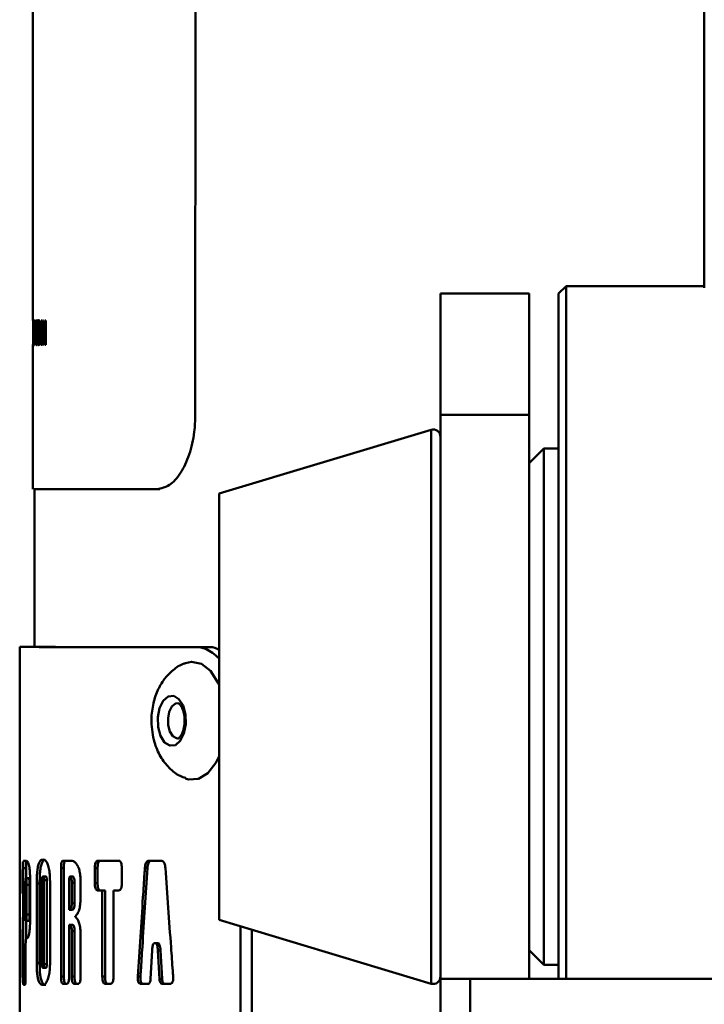
# Paper-space layout 'Лист1' of a CAD drawing. Units: millimetres. Extents: x -3584 to 3041, y 767 to 6344.
# Drawn here: x -2195 to -2148, y 5875 to 5942 of the extents above; entities that cross this region are included whole.
import ezdxf

# ---------------------------------------------------------------- set-up
doc = ezdxf.new("R2010")
doc.units = ezdxf.units.MM

psp = doc.layouts.new('Лист1')

# ---------------------------------------------------------------- linework, layer by layer
at = {"color": 7, "linetype": 'Continuous', "lineweight": 50}
for p, q in [((-2182.871, 6081.936), (-2182.877, 5915.081)), ((-2148.418, 6081.888), (-2148.418, 5923.731)), ((-2193.873, 6005.621), (-2193.873, 5921.526)), ((-2160.268, 5923.339), (-2166.268, 5923.339)), ((-2166.268, 5923.339), (-2166.268, 5915.117)), ((-2160.268, 5923.339), (-2160.268, 5915.117)), ((-2157.768, 5923.839), (-2158.268, 5923.339)), ((-2158.268, 5912.431), (-2158.268, 5923.339)), ((-2148.418, 5923.839), (-2157.768, 5923.839)), ((-2157.768, 5923.839), (-2157.768, 5912.736)), ((-2193.859, 5921.497), (-2193.859, 5919.855)), ((-2193.621, 5921.174), (-2193.614, 5921.472)), ((-2193.475, 5921.326), (-2193.484, 5921.233)), ((-2193.479, 5921.174), (-2193.471, 5921.472)), ((-2193.4, 5921.519), (-2193.44, 5921.519)), ((-2193.44, 5921.519), (-2193.44, 5919.855)), ((-2193.4, 5921.025), (-2193.4, 5921.519)), ((-2193.321, 5921.519), (-2193.366, 5920.865)), ((-2193.271, 5921.519), (-2193.321, 5921.519)), ((-2193.271, 5919.855), (-2193.271, 5921.519)), ((-2193.17, 5921.519), (-2193.219, 5921.519)), ((-2193.219, 5921.519), (-2193.219, 5919.855)), ((-2193.17, 5921.025), (-2193.17, 5921.519)), ((-2193.074, 5921.519), (-2193.129, 5920.864)), ((-2193.014, 5921.519), (-2193.074, 5921.519)), ((-2193.014, 5919.855), (-2193.014, 5921.519)), ((-2193.872, 5920.752), (-2193.872, 5920.757)), ((-2193.366, 5920.865), (-2193.401, 5920.272)), ((-2193.349, 5920.455), (-2193.313, 5921.047)), ((-2193.313, 5921.047), (-2193.312, 5921.047)), ((-2193.313, 5921.047), (-2193.271, 5921.047)), ((-2193.312, 5921.047), (-2193.271, 5921.047)), ((-2193.129, 5920.865), (-2193.172, 5920.272)), ((-2193.129, 5920.865), (-2193.03, 5920.864)), ((-2193.108, 5920.455), (-2193.065, 5921.047)), ((-2193.065, 5921.047), (-2193.064, 5921.047)), ((-2193.065, 5921.047), (-2193.014, 5921.047)), ((-2193.064, 5921.047), (-2193.014, 5921.047)), ((-2193.015, 5921.047), (-2193.014, 5921.05)), ((-2193.85, 5919.855), (-2193.85, 5920.451)), ((-2193.647, 5920.141), (-2193.62, 5920.141)), ((-2193.616, 5919.902), (-2193.621, 5920.196)), ((-2193.512, 5920.141), (-2193.478, 5920.141)), ((-2193.487, 5920.141), (-2193.475, 5920.005)), ((-2193.473, 5919.902), (-2193.479, 5920.195)), ((-2193.401, 5920.272), (-2193.403, 5920.272)), ((-2193.401, 5920.272), (-2193.362, 5920.272)), ((-2193.39, 5919.855), (-2193.349, 5920.455)), ((-2193.316, 5920.346), (-2193.316, 5919.855)), ((-2193.172, 5920.272), (-2193.173, 5920.272)), ((-2193.172, 5920.272), (-2193.123, 5920.272)), ((-2193.158, 5919.855), (-2193.108, 5920.455)), ((-2193.068, 5920.346), (-2193.068, 5919.855)), ((-2193.873, 5919.851), (-2193.873, 5910.083)), ((-2193.859, 5919.855), (-2193.85, 5919.855)), ((-2193.859, 5919.855), (-2193.85, 5919.855)), ((-2193.44, 5919.855), (-2193.39, 5919.855)), ((-2193.44, 5919.855), (-2193.39, 5919.855)), ((-2193.316, 5919.855), (-2193.271, 5919.855)), ((-2193.316, 5919.855), (-2193.271, 5919.855)), ((-2193.219, 5919.855), (-2193.158, 5919.855)), ((-2193.219, 5919.855), (-2193.158, 5919.855)), ((-2193.068, 5919.855), (-2193.014, 5919.855)), ((-2193.068, 5919.855), (-2193.014, 5919.855)), ((-2160.268, 5915.117), (-2166.268, 5915.117)), ((-2166.268, 5915.117), (-2166.268, 5876.891)), ((-2160.268, 5915.117), (-2160.268, 5876.891)), ((-2166.905, 5914.108), (-2181.268, 5909.789)), ((-2159.268, 5912.839), (-2160.268, 5911.839)), ((-2158.268, 5912.839), (-2159.268, 5912.839)), ((-2159.268, 5912.839), (-2159.268, 5909.884)), ((-2157.768, 5912.736), (-2157.768, 5876.891)), ((-2158.268, 5876.891), (-2158.268, 5912.431)), ((-2193.768, 5910.083), (-2193.768, 5899.385)), ((-2185.456, 5910.082), (-2185.281, 5910.082)), ((-2181.268, 5909.789), (-2181.268, 5880.889)), ((-2159.268, 5909.884), (-2159.268, 5877.839)), ((-2194.773, 5899.385), (-2194.773, 5884.903)), ((-2182.84, 5899.382), (-2182.016, 5899.382)), ((-2194.357, 5884.903), (-2194.501, 5884.903)), ((-2191.288, 5884.902), (-2191.83, 5884.902)), ((-2188.077, 5884.901), (-2189.489, 5884.902)), ((-2185.198, 5884.901), (-2186.014, 5884.901)), ((-2194.544, 5884.405), (-2194.544, 5876.983)), ((-2194.544, 5884.405), (-2194.345, 5884.405)), ((-2194.345, 5883.71), (-2194.345, 5884.405)), ((-2191.975, 5884.404), (-2191.975, 5877.058)), ((-2191.975, 5884.404), (-2191.783, 5884.404)), ((-2191.783, 5877.058), (-2191.783, 5884.404)), ((-2189.682, 5884.403), (-2189.682, 5883.384)), ((-2189.682, 5884.403), (-2189.497, 5884.403)), ((-2189.497, 5883.384), (-2189.497, 5884.403)), ((-2187.858, 5883.384), (-2187.858, 5884.403)), ((-2186.292, 5884.407), (-2186.117, 5884.407)), ((-2194.772, 5882.82), (-2194.772, 5883.361)), ((-2194.766, 5883.594), (-2194.766, 5883.137)), ((-2194.722, 5882.92), (-2194.722, 5883.501)), ((-2194.372, 5880.824), (-2194.372, 5883.212)), ((-2194.349, 5883.71), (-2194.151, 5883.71)), ((-2194.302, 5883.268), (-2194.302, 5881.266)), ((-2194.104, 5883.268), (-2194.302, 5883.268)), ((-2194.104, 5883.268), (-2194.104, 5881.266)), ((-2194.066, 5881.109), (-2194.066, 5883.425)), ((-2193.62, 5883.355), (-2193.62, 5877.985)), ((-2193.62, 5883.355), (-2193.424, 5883.355)), ((-2193.424, 5877.985), (-2193.424, 5883.355)), ((-2193.266, 5877.898), (-2193.266, 5883.582)), ((-2193.2, 5883.832), (-2193.004, 5883.832)), ((-2193.135, 5883.582), (-2193.135, 5877.898)), ((-2192.94, 5883.582), (-2193.135, 5883.582)), ((-2192.94, 5883.582), (-2192.94, 5877.898)), ((-2192.718, 5877.997), (-2192.718, 5883.366)), ((-2191.425, 5881.574), (-2191.425, 5883.48)), ((-2191.365, 5883.831), (-2191.175, 5883.831)), ((-2191.245, 5883.394), (-2191.245, 5882.017)), ((-2191.056, 5883.394), (-2191.245, 5883.394)), ((-2191.056, 5883.394), (-2191.056, 5882.017)), ((-2190.649, 5882.423), (-2190.649, 5883.424)), ((-2189.682, 5883.384), (-2189.497, 5883.384)), ((-2194.758, 5882.68), (-2194.731, 5882.68)), ((-2189.489, 5882.886), (-2189.177, 5882.886)), ((-2189.489, 5882.886), (-2189.305, 5882.886)), ((-2188.994, 5882.886), (-2189.305, 5882.886)), ((-2189.177, 5882.886), (-2189.177, 5877.057)), ((-2189.177, 5882.886), (-2188.994, 5882.886)), ((-2188.994, 5877.057), (-2188.994, 5882.886)), ((-2188.418, 5877.057), (-2188.418, 5882.886)), ((-2188.418, 5882.886), (-2188.077, 5882.886)), ((-2188.418, 5882.886), (-2188.237, 5882.886)), ((-2188.077, 5882.886), (-2188.237, 5882.886)), ((-2194.768, 5881.951), (-2194.768, 5881.951)), ((-2191.245, 5882.017), (-2191.056, 5882.017)), ((-2194.302, 5881.266), (-2194.104, 5881.266)), ((-2191.425, 5881.574), (-2191.234, 5881.574)), ((-2194.372, 5880.824), (-2194.173, 5880.824)), ((-2194.345, 5879.578), (-2194.345, 5880.824)), ((-2191.425, 5877.058), (-2191.425, 5880.562)), ((-2191.425, 5880.562), (-2191.234, 5880.562)), ((-2181.268, 5880.889), (-2166.905, 5876.57)), ((-2194.773, 5880.342), (-2194.773, 5878.741)), ((-2191.244, 5880.137), (-2191.054, 5880.137)), ((-2190.647, 5877.057), (-2190.647, 5879.905)), ((-2179.828, 5880.456), (-2179.829, 5859.382)), ((-2179.051, 5859.382), (-2179.05, 5880.222)), ((-2194.716, 5878.149), (-2194.716, 5879.213)), ((-2194.315, 5879.624), (-2194.318, 5879.624)), ((-2185.613, 5879.325), (-2185.607, 5879.325)), ((-2185.613, 5879.325), (-2185.441, 5879.325)), ((-2185.607, 5879.325), (-2185.434, 5879.325)), ((-2185.434, 5879.325), (-2185.441, 5879.325)), ((-2194.766, 5878.975), (-2194.766, 5877.986)), ((-2185.912, 5876.908), (-2185.808, 5878.829)), ((-2185.411, 5878.829), (-2185.304, 5876.908)), ((-2185.411, 5878.829), (-2185.239, 5878.829)), ((-2185.132, 5876.908), (-2185.239, 5878.829)), ((-2160.268, 5878.839), (-2159.268, 5877.839)), ((-2194.772, 5877.986), (-2194.772, 5878.385)), ((-2193.62, 5877.985), (-2193.424, 5877.985)), ((-2193.135, 5877.898), (-2192.94, 5877.898)), ((-2193.2, 5877.648), (-2193.005, 5877.648)), ((-2159.268, 5877.839), (-2158.268, 5877.839)), ((-2194.773, 5876.553), (-2194.773, 5872.371)), ((-2194.771, 5876.553), (-2194.77, 5876.485)), ((-2191.975, 5877.058), (-2191.783, 5877.058)), ((-2191.83, 5876.559), (-2191.579, 5876.559)), ((-2191.83, 5876.559), (-2191.639, 5876.559)), ((-2191.579, 5876.559), (-2191.639, 5876.559)), ((-2191.247, 5877.058), (-2191.058, 5877.058)), ((-2191.085, 5876.559), (-2190.818, 5876.559)), ((-2191.085, 5876.559), (-2190.896, 5876.559)), ((-2190.818, 5876.559), (-2190.896, 5876.559)), ((-2189.177, 5877.057), (-2188.994, 5877.057)), ((-2188.976, 5876.559), (-2188.629, 5876.559)), ((-2188.976, 5876.559), (-2188.793, 5876.559)), ((-2188.629, 5876.559), (-2188.793, 5876.559)), ((-2186.771, 5877.052), (-2186.594, 5877.052)), ((-2186.564, 5876.559), (-2186.105, 5876.558)), ((-2186.564, 5876.559), (-2186.388, 5876.559)), ((-2186.105, 5876.559), (-2186.388, 5876.559)), ((-2185.304, 5876.908), (-2185.132, 5876.908)), ((-2185.103, 5876.558), (-2184.608, 5876.558)), ((-2185.103, 5876.558), (-2184.931, 5876.558)), ((-2184.608, 5876.558), (-2184.931, 5876.558)), ((-2160.268, 5876.891), (-2166.268, 5876.891)), ((-2166.268, 5876.891), (-2166.268, 5866.296)), ((-2164.268, 5876.891), (-2164.268, 5872.644)), ((-2164.268, 5876.891), (-2090.268, 5876.891)), ((-2194.501, 5876.485), (-2194.425, 5876.485)), ((-2194.501, 5876.485), (-2194.425, 5876.485))]:
    psp.add_line(p, q, dxfattribs=at)
at = {"color": 8, "linetype": 'Continuous', "lineweight": 50}
for p, q in [((-2193.816, 5920.675), (-2193.746, 5920.675)), ((-2193.716, 5920.662), (-2193.678, 5920.662)), ((-2193.602, 5920.662), (-2193.555, 5920.662)), ((-2193.316, 5920.346), (-2193.271, 5920.346)), ((-2193.068, 5920.346), (-2193.014, 5920.346)), ((-2166.905, 5914.108), (-2166.905, 5876.57)), ((-2194.766, 5883.137), (-2194.722, 5883.137)), ((-2194.766, 5878.975), (-2194.716, 5878.975)), ((-2194.544, 5876.983), (-2194.372, 5876.983))]:
    psp.add_line(p, q, dxfattribs=at)
at = {"color": 7, "linetype": 'Continuous', "lineweight": 50, "flags": 128}
for points in [[(-2183.538, 5898.299), (-2183.136, 5898.386), (-2182.47, 5898.245), (-2181.856, 5897.761), (-2181.351, 5896.977), (-2181.268, 5896.793)], [(-2185.398, 5893.959), (-2185.42, 5894.621), (-2185.297, 5895.248), (-2185.049, 5895.743), (-2184.713, 5896.033), (-2184.341, 5896.072), (-2183.988, 5895.855), (-2183.709, 5895.414), (-2183.546, 5894.817), (-2183.524, 5894.155), (-2183.646, 5893.528), (-2183.894, 5893.032), (-2184.23, 5892.743), (-2184.603, 5892.704), (-2184.956, 5892.921), (-2185.235, 5893.362), (-2185.398, 5893.959)], [(-2181.268, 5891.983), (-2181.485, 5891.541), (-2182.028, 5890.839), (-2182.663, 5890.453), (-2183.333, 5890.416), (-2183.539, 5890.477)]]:
    psp.add_lwpolyline(points, dxfattribs=at)
at = {"color": 8, "linetype": 'Continuous', "lineweight": 50, "flags": 128}
for points in [[(-2184.712, 5894.085), (-2184.728, 5894.552), (-2184.641, 5894.995), (-2184.466, 5895.345), (-2184.229, 5895.549), (-2184.047, 5895.588)], [(-2184.056, 5893.188), (-2184.151, 5893.199), (-2184.4, 5893.353), (-2184.597, 5893.664), (-2184.712, 5894.085)]]:
    psp.add_lwpolyline(points, dxfattribs=at)
at = {"color": 7, "linetype": 'Continuous', "lineweight": 50}
for centre, start, end in [((-2166.768, 5913.628), 0, 105.9454), ((-2166.768, 5877.051), 254.0546, 0)]:
    psp.add_arc(centre, 0.5, start, end, dxfattribs=at)
for points, knots in [([(-2193.872, 5921.438), (-2193.872, 5921.465), (-2193.873, 5921.512), (-2193.873, 5921.521), (-2193.873, 5921.526)], [0, 0, 0, 0, 0.559235, 1, 1, 1, 1]), ([(-2193.871, 5921.112), (-2193.871, 5921.153), (-2193.871, 5921.236), (-2193.871, 5921.344), (-2193.872, 5921.407), (-2193.872, 5921.432), (-2193.872, 5921.438)], [0, 0, 0, 0, 0.30389, 0.61691, 0.910804, 1, 1, 1, 1]), ([(-2193.847, 5921.532), (-2193.849, 5921.531), (-2193.852, 5921.529), (-2193.856, 5921.517), (-2193.858, 5921.504), (-2193.859, 5921.497)], [0, 0, 0, 0, 0.473447, 0.736357, 1, 1, 1, 1]), ([(-2193.83, 5921.398), (-2193.832, 5921.428), (-2193.836, 5921.506), (-2193.842, 5921.529), (-2193.846, 5921.531), (-2193.847, 5921.532)], [0, 0, 0, 0, 0.309169, 0.818392, 1, 1, 1, 1]), ([(-2193.824, 5921.013), (-2193.824, 5921.074), (-2193.825, 5921.193), (-2193.827, 5921.324), (-2193.83, 5921.381), (-2193.83, 5921.398)], [0, 0, 0, 0, 0.41345, 0.820278, 1, 1, 1, 1]), ([(-2193.778, 5921.547), (-2193.782, 5921.541), (-2193.79, 5921.529), (-2193.801, 5921.419), (-2193.809, 5921.241), (-2193.814, 5921.003), (-2193.816, 5920.807), (-2193.816, 5920.694), (-2193.816, 5920.675)], [0, 0, 0, 0, 0.182597, 0.365874, 0.555382, 0.744166, 0.957128, 1, 1, 1, 1]), ([(-2193.731, 5920.704), (-2193.731, 5920.785), (-2193.732, 5920.947), (-2193.738, 5921.177), (-2193.747, 5921.373), (-2193.76, 5921.501), (-2193.77, 5921.543), (-2193.776, 5921.546), (-2193.778, 5921.547)], [0, 0, 0, 0, 0.187128, 0.374787, 0.564116, 0.75389, 0.935869, 1, 1, 1, 1]), ([(-2193.649, 5921.546), (-2193.655, 5921.542), (-2193.67, 5921.531), (-2193.691, 5921.421), (-2193.706, 5921.215), (-2193.715, 5920.949), (-2193.716, 5920.762), (-2193.716, 5920.662)], [0, 0, 0, 0, 0.1703826, 0.3896046, 0.6050213, 0.7905678, 1, 1, 1, 1]), ([(-2193.688, 5920.685), (-2193.688, 5920.767), (-2193.687, 5920.901), (-2193.68, 5921.067), (-2193.671, 5921.169), (-2193.66, 5921.226), (-2193.651, 5921.232), (-2193.647, 5921.236)], [0, 0, 0, 0, 0.282867, 0.464827, 0.647402, 0.821318, 1, 1, 1, 1]), ([(-2193.614, 5921.472), (-2193.619, 5921.492), (-2193.63, 5921.54), (-2193.642, 5921.544), (-2193.649, 5921.546)], [0, 0, 0, 0, 0.418492, 1, 1, 1, 1]), ([(-2193.647, 5921.235), (-2193.64, 5921.228), (-2193.631, 5921.22), (-2193.622, 5921.18), (-2193.621, 5921.174)], [0, 0, 0, 0, 0.840149, 1, 1, 1, 1]), ([(-2193.514, 5921.546), (-2193.523, 5921.542), (-2193.542, 5921.531), (-2193.568, 5921.42), (-2193.588, 5921.215), (-2193.6, 5920.949), (-2193.601, 5920.762), (-2193.602, 5920.662)], [0, 0, 0, 0, 0.170431, 0.3895385, 0.604877, 0.7905029, 1, 1, 1, 1]), ([(-2193.565, 5920.685), (-2193.565, 5920.766), (-2193.564, 5920.901), (-2193.555, 5921.067), (-2193.543, 5921.168), (-2193.528, 5921.226), (-2193.518, 5921.232), (-2193.513, 5921.235)], [0, 0, 0, 0, 0.282941, 0.464883, 0.647445, 0.821217, 1, 1, 1, 1]), ([(-2193.471, 5921.472), (-2193.477, 5921.492), (-2193.491, 5921.54), (-2193.506, 5921.544), (-2193.514, 5921.546)], [0, 0, 0, 0, 0.417732, 1, 1, 1, 1]), ([(-2193.513, 5921.235), (-2193.503, 5921.228), (-2193.492, 5921.22), (-2193.481, 5921.18), (-2193.479, 5921.174)], [0, 0, 0, 0, 0.8410406, 1, 1, 1, 1]), ([(-2193.872, 5920.757), (-2193.872, 5920.781), (-2193.872, 5920.823), (-2193.871, 5920.931), (-2193.871, 5921.029), (-2193.871, 5921.091), (-2193.871, 5921.112)], [0, 0, 0, 0, 0.358454, 0.611652, 0.865489, 1, 1, 1, 1]), ([(-2193.87, 5920.342), (-2193.87, 5920.392), (-2193.87, 5920.491), (-2193.871, 5920.615), (-2193.872, 5920.706), (-2193.872, 5920.736), (-2193.872, 5920.752)], [0, 0, 0, 0, 0.263053, 0.522057, 0.751679, 1, 1, 1, 1]), ([(-2193.847, 5920.443), (-2193.844, 5920.447), (-2193.84, 5920.456), (-2193.833, 5920.526), (-2193.83, 5920.598), (-2193.83, 5920.618)], [0, 0, 0, 0, 0.418073, 0.839712, 1, 1, 1, 1]), ([(-2193.83, 5920.618), (-2193.828, 5920.657), (-2193.826, 5920.736), (-2193.824, 5920.877), (-2193.824, 5920.971), (-2193.824, 5921.013)], [0, 0, 0, 0, 0.3515873, 0.7062672, 1, 1, 1, 1]), ([(-2193.816, 5920.675), (-2193.816, 5920.594), (-2193.815, 5920.415), (-2193.811, 5920.169), (-2193.803, 5919.972), (-2193.793, 5919.857), (-2193.784, 5919.829), (-2193.78, 5919.828), (-2193.779, 5919.828)], [0, 0, 0, 0, 0.18753, 0.417486, 0.604133, 0.791069, 0.974448, 1, 1, 1, 1]), ([(-2193.779, 5919.828), (-2193.775, 5919.833), (-2193.766, 5919.844), (-2193.752, 5919.947), (-2193.741, 5920.12), (-2193.733, 5920.38), (-2193.732, 5920.582), (-2193.731, 5920.704)], [0, 0, 0, 0, 0.180144, 0.361103, 0.551562, 0.729533, 1, 1, 1, 1]), ([(-2193.716, 5920.662), (-2193.716, 5920.582), (-2193.715, 5920.42), (-2193.709, 5920.182), (-2193.697, 5919.991), (-2193.677, 5919.854), (-2193.661, 5919.839), (-2193.652, 5919.83)], [0, 0, 0, 0, 0.178674, 0.358095, 0.558258, 0.733932, 1, 1, 1, 1]), ([(-2193.647, 5920.141), (-2193.653, 5920.148), (-2193.664, 5920.159), (-2193.676, 5920.255), (-2193.684, 5920.374), (-2193.688, 5920.523), (-2193.688, 5920.629), (-2193.688, 5920.685)], [0, 0, 0, 0, 0.27606, 0.452845, 0.629986, 0.804139, 1, 1, 1, 1]), ([(-2193.602, 5920.662), (-2193.601, 5920.581), (-2193.601, 5920.42), (-2193.592, 5920.182), (-2193.576, 5919.991), (-2193.551, 5919.854), (-2193.53, 5919.839), (-2193.518, 5919.83)], [0, 0, 0, 0, 0.178674, 0.358095, 0.558258, 0.733932, 1, 1, 1, 1]), ([(-2193.512, 5920.141), (-2193.521, 5920.148), (-2193.534, 5920.159), (-2193.55, 5920.254), (-2193.559, 5920.374), (-2193.564, 5920.522), (-2193.565, 5920.628), (-2193.565, 5920.685)], [0, 0, 0, 0, 0.275678, 0.452497, 0.629671, 0.803885, 1, 1, 1, 1]), ([(-2193.403, 5920.272), (-2193.402, 5920.352), (-2193.401, 5920.517), (-2193.4, 5920.768), (-2193.4, 5920.94), (-2193.4, 5921.025)], [0, 0, 0, 0, 0.318574, 0.659228, 1, 1, 1, 1]), ([(-2193.312, 5921.047), (-2193.313, 5920.968), (-2193.315, 5920.811), (-2193.316, 5920.577), (-2193.316, 5920.423), (-2193.316, 5920.346)], [0, 0, 0, 0, 0.342111, 0.670935, 1, 1, 1, 1]), ([(-2193.173, 5920.272), (-2193.173, 5920.352), (-2193.171, 5920.517), (-2193.171, 5920.768), (-2193.17, 5920.939), (-2193.17, 5921.025)], [0, 0, 0, 0, 0.3185723, 0.6592268, 1, 1, 1, 1]), ([(-2193.064, 5921.047), (-2193.065, 5920.967), (-2193.067, 5920.811), (-2193.068, 5920.577), (-2193.068, 5920.423), (-2193.068, 5920.346)], [0, 0, 0, 0, 0.342111, 0.670935, 1, 1, 1, 1]), ([(-2193.873, 5919.851), (-2193.873, 5919.86), (-2193.873, 5919.877), (-2193.872, 5919.928), (-2193.872, 5919.977), (-2193.871, 5919.989)], [0, 0, 0, 0, 0.418144, 0.859281, 1, 1, 1, 1]), ([(-2193.871, 5919.989), (-2193.871, 5920.028), (-2193.871, 5920.106), (-2193.87, 5920.238), (-2193.87, 5920.317), (-2193.87, 5920.342)], [0, 0, 0, 0, 0.4134382, 0.8163627, 1, 1, 1, 1]), ([(-2193.85, 5920.451), (-2193.85, 5920.449), (-2193.849, 5920.446), (-2193.848, 5920.444), (-2193.847, 5920.443), (-2193.847, 5920.443)], [0, 0, 0, 0, 0.249056, 0.624127, 1, 1, 1, 1]), ([(-2193.652, 5919.83), (-2193.645, 5919.834), (-2193.636, 5919.839), (-2193.623, 5919.867), (-2193.618, 5919.89), (-2193.616, 5919.902)], [0, 0, 0, 0, 0.555699, 0.776185, 1, 1, 1, 1]), ([(-2193.621, 5920.196), (-2193.624, 5920.184), (-2193.63, 5920.162), (-2193.638, 5920.145), (-2193.644, 5920.143), (-2193.647, 5920.141)], [0, 0, 0, 0, 0.356008, 0.676309, 1, 1, 1, 1]), ([(-2193.518, 5919.83), (-2193.51, 5919.834), (-2193.498, 5919.838), (-2193.483, 5919.867), (-2193.476, 5919.89), (-2193.473, 5919.902)], [0, 0, 0, 0, 0.555709, 0.776194, 1, 1, 1, 1]), ([(-2193.479, 5920.195), (-2193.483, 5920.184), (-2193.49, 5920.162), (-2193.502, 5920.145), (-2193.509, 5920.143), (-2193.512, 5920.141)], [0, 0, 0, 0, 0.355521, 0.676062, 1, 1, 1, 1]), ([(-2185.456, 5910.082), (-2185.18, 5910.139), (-2184.629, 5910.251), (-2183.854, 5911.111), (-2183.252, 5912.374), (-2182.924, 5913.778), (-2182.892, 5914.709), (-2182.879, 5915.081)], [0, 0, 0, 0, 0.2141, 0.428197, 0.642434, 0.857009, 1, 1, 1, 1]), ([(-2193.818, 5910.083), (-2193.754, 5910.083), (-2193.618, 5910.083), (-2192.006, 5910.082), (-2189.406, 5910.082), (-2186.772, 5910.081), (-2185.456, 5910.081)], [0, 0, 0, 0, 0.229069, 0.486046, 0.743023, 1, 1, 1, 1]), ([(-2194.761, 5899.385), (-2194.723, 5899.385), (-2194.643, 5899.385), (-2193.916, 5899.384), (-2192.748, 5899.384), (-2191.118, 5899.384), (-2189.009, 5899.383), (-2186.323, 5899.383), (-2184.057, 5899.383), (-2182.84, 5899.382)], [0, 0, 0, 0, 0.134856, 0.276562, 0.414268, 0.551973, 0.693679, 0.835384, 1, 1, 1, 1]), ([(-2182.016, 5899.382), (-2182.441, 5899.383), (-2184.569, 5899.383), (-2187.851, 5899.383), (-2191.141, 5899.384), (-2192.904, 5899.384), (-2193.678, 5899.385), (-2193.723, 5899.385), (-2193.744, 5899.385)], [0, 0, 0, 0, 0.056828, 0.284648, 0.512467, 0.744739, 0.88201, 1, 1, 1, 1]), ([(-2181.268, 5898.605), (-2181.566, 5898.865), (-2182.073, 5899.304), (-2182.617, 5899.36), (-2182.84, 5899.382)], [0, 0, 0, 0, 0.589417, 1, 1, 1, 1]), ([(-2181.268, 5899.17), (-2181.314, 5899.205), (-2181.554, 5899.383), (-2181.81, 5899.383), (-2182.016, 5899.382)], [0, 0, 0, 0, 0.1950455, 1, 1, 1, 1]), ([(-2183.536, 5898.285), (-2183.569, 5898.277), (-2183.886, 5898.205), (-2184.398, 5897.83), (-2185.015, 5897.213), (-2185.477, 5896.405), (-2185.778, 5895.438), (-2185.879, 5894.468), (-2185.815, 5893.854), (-2185.789, 5893.609)], [0, 0, 0, 0, 0.018067, 0.176002, 0.332262, 0.496718, 0.676992, 0.871048, 1, 1, 1, 1]), ([(-2184.05, 5895.581), (-2184.035, 5895.584), (-2184.01, 5895.59), (-2183.834, 5895.399), (-2183.697, 5895.098), (-2183.607, 5894.696), (-2183.592, 5894.236), (-2183.662, 5893.788), (-2183.8, 5893.432), (-2183.959, 5893.229), (-2184.043, 5893.187), (-2184.053, 5893.19), (-2184.057, 5893.191)], [0, 0, 0, 0, 0.136919, 0.230942, 0.32626, 0.426133, 0.531819, 0.639594, 0.744714, 0.843455, 0.938077, 1, 1, 1, 1]), ([(-2185.789, 5893.609), (-2185.747, 5893.383), (-2185.637, 5892.801), (-2185.279, 5891.957), (-2184.681, 5891.184), (-2184.08, 5890.684), (-2183.659, 5890.551), (-2183.533, 5890.511)], [0, 0, 0, 0, 0.16676, 0.430216, 0.671811, 0.901303, 1, 1, 1, 1]), ([(-2194.769, 5884.979), (-2194.77, 5884.975), (-2194.774, 5884.964), (-2194.772, 5884.84), (-2194.766, 5884.532), (-2194.761, 5884.197), (-2194.759, 5883.944), (-2194.759, 5883.844)], [0, 0, 0, 0, 0.187981, 0.509742, 0.693917, 0.879417, 1, 1, 1, 1]), ([(-2194.722, 5883.501), (-2194.723, 5883.663), (-2194.723, 5883.962), (-2194.73, 5884.367), (-2194.741, 5884.684), (-2194.758, 5884.942), (-2194.765, 5884.964), (-2194.769, 5884.979)], [0, 0, 0, 0, 0.175915, 0.324549, 0.473669, 0.659842, 1, 1, 1, 1]), ([(-2194.501, 5884.903), (-2194.508, 5884.898), (-2194.519, 5884.89), (-2194.532, 5884.807), (-2194.539, 5884.701), (-2194.543, 5884.561), (-2194.544, 5884.457), (-2194.544, 5884.405)], [0, 0, 0, 0, 0.300787, 0.45873, 0.617394, 0.804973, 1, 1, 1, 1]), ([(-2194.145, 5884.612), (-2194.165, 5884.673), (-2194.211, 5884.813), (-2194.284, 5884.888), (-2194.332, 5884.898), (-2194.357, 5884.903)], [0, 0, 0, 0, 0.276277, 0.635008, 1, 1, 1, 1]), ([(-2194.312, 5884.884), (-2194.316, 5884.88), (-2194.323, 5884.873), (-2194.333, 5884.806), (-2194.34, 5884.701), (-2194.344, 5884.56), (-2194.344, 5884.457), (-2194.345, 5884.405)], [0, 0, 0, 0, 0.177346, 0.363022, 0.54952, 0.771304, 1, 1, 1, 1]), ([(-2194.066, 5883.425), (-2194.067, 5883.586), (-2194.069, 5883.88), (-2194.09, 5884.257), (-2194.117, 5884.492), (-2194.137, 5884.579), (-2194.145, 5884.612)], [0, 0, 0, 0, 0.349611, 0.634727, 0.859766, 1, 1, 1, 1]), ([(-2193.198, 5884.978), (-2193.232, 5884.974), (-2193.323, 5884.963), (-2193.44, 5884.839), (-2193.539, 5884.536), (-2193.592, 5884.166), (-2193.617, 5883.753), (-2193.619, 5883.483), (-2193.62, 5883.355)], [0, 0, 0, 0, 0.1582297, 0.4231403, 0.5780201, 0.7340036, 0.8736152, 1, 1, 1, 1]), ([(-2193.053, 5884.966), (-2193.07, 5884.963), (-2193.144, 5884.951), (-2193.244, 5884.837), (-2193.342, 5884.537), (-2193.396, 5884.167), (-2193.42, 5883.754), (-2193.423, 5883.484), (-2193.424, 5883.355)], [0, 0, 0, 0, 0.086016, 0.372013, 0.540471, 0.710125, 0.861968, 1, 1, 1, 1]), ([(-2192.718, 5883.366), (-2192.72, 5883.528), (-2192.724, 5883.852), (-2192.772, 5884.302), (-2192.86, 5884.662), (-2193.008, 5884.938), (-2193.124, 5884.962), (-2193.198, 5884.978)], [0, 0, 0, 0, 0.1609641, 0.3232683, 0.4766788, 0.6646765, 1, 1, 1, 1]), ([(-2191.83, 5884.902), (-2191.854, 5884.897), (-2191.89, 5884.889), (-2191.933, 5884.806), (-2191.959, 5884.7), (-2191.973, 5884.56), (-2191.974, 5884.457), (-2191.975, 5884.404)], [0, 0, 0, 0, 0.300752, 0.458712, 0.617394, 0.80492, 1, 1, 1, 1]), ([(-2191.639, 5884.902), (-2191.662, 5884.897), (-2191.699, 5884.889), (-2191.742, 5884.806), (-2191.767, 5884.7), (-2191.781, 5884.559), (-2191.782, 5884.456), (-2191.783, 5884.404)], [0, 0, 0, 0, 0.3012593, 0.4589759, 0.6173924, 0.805707, 1, 1, 1, 1]), ([(-2190.845, 5884.547), (-2190.893, 5884.622), (-2190.986, 5884.77), (-2191.138, 5884.882), (-2191.238, 5884.895), (-2191.288, 5884.902)], [0, 0, 0, 0, 0.340189, 0.665001, 1, 1, 1, 1]), ([(-2190.649, 5883.424), (-2190.652, 5883.587), (-2190.659, 5883.878), (-2190.726, 5884.259), (-2190.796, 5884.454), (-2190.839, 5884.535), (-2190.845, 5884.547)], [0, 0, 0, 0, 0.36745, 0.658065, 0.948983, 1, 1, 1, 1]), ([(-2189.489, 5884.902), (-2189.521, 5884.896), (-2189.57, 5884.889), (-2189.627, 5884.806), (-2189.661, 5884.7), (-2189.68, 5884.559), (-2189.681, 5884.456), (-2189.682, 5884.403)], [0, 0, 0, 0, 0.300787, 0.45873, 0.617394, 0.804973, 1, 1, 1, 1]), ([(-2189.305, 5884.902), (-2189.337, 5884.896), (-2189.385, 5884.889), (-2189.442, 5884.805), (-2189.476, 5884.699), (-2189.495, 5884.559), (-2189.497, 5884.456), (-2189.497, 5884.403)], [0, 0, 0, 0, 0.301294, 0.458994, 0.617392, 0.805761, 1, 1, 1, 1]), ([(-2187.858, 5884.403), (-2187.86, 5884.485), (-2187.864, 5884.61), (-2187.901, 5884.758), (-2187.948, 5884.846), (-2188.009, 5884.895), (-2188.055, 5884.899), (-2188.077, 5884.901)], [0, 0, 0, 0, 0.300998, 0.457965, 0.615564, 0.806381, 1, 1, 1, 1]), ([(-2186.014, 5884.901), (-2186.054, 5884.896), (-2186.12, 5884.887), (-2186.201, 5884.799), (-2186.256, 5884.672), (-2186.282, 5884.532), (-2186.29, 5884.438), (-2186.292, 5884.407)], [0, 0, 0, 0, 0.289985, 0.47367, 0.657968, 0.88799, 1, 1, 1, 1]), ([(-2185.84, 5884.901), (-2185.88, 5884.896), (-2185.946, 5884.887), (-2186.027, 5884.799), (-2186.081, 5884.671), (-2186.107, 5884.532), (-2186.115, 5884.438), (-2186.117, 5884.407)], [0, 0, 0, 0, 0.290502, 0.473862, 0.657811, 0.888644, 1, 1, 1, 1]), ([(-2184.904, 5884.407), (-2184.912, 5884.487), (-2184.926, 5884.618), (-2184.984, 5884.77), (-2185.057, 5884.863), (-2185.133, 5884.897), (-2185.182, 5884.9), (-2185.198, 5884.901)], [0, 0, 0, 0, 0.290133, 0.472838, 0.656065, 0.889714, 1, 1, 1, 1]), ([(-2186.292, 5884.407), (-2186.301, 5884.275), (-2186.344, 5883.614), (-2186.447, 5882.058), (-2186.598, 5879.739), (-2186.713, 5877.948), (-2186.771, 5877.052)], [0, 0, 0, 0, 0.05389, 0.269449, 0.634724, 1, 1, 1, 1]), ([(-2186.594, 5877.052), (-2186.586, 5877.186), (-2186.543, 5877.858), (-2186.442, 5879.419), (-2186.292, 5881.736), (-2186.176, 5883.517), (-2186.117, 5884.407)], [0, 0, 0, 0, 0.054747, 0.273735, 0.636868, 1, 1, 1, 1]), ([(-2184.378, 5877.052), (-2184.387, 5877.184), (-2184.435, 5877.845), (-2184.547, 5879.401), (-2184.713, 5881.72), (-2184.84, 5883.511), (-2184.904, 5884.407)], [0, 0, 0, 0, 0.05389, 0.269449, 0.634724, 1, 1, 1, 1]), ([(-2194.772, 5883.361), (-2194.772, 5883.463), (-2194.772, 5883.601), (-2194.771, 5883.748), (-2194.771, 5883.81), (-2194.77, 5883.84), (-2194.77, 5883.843), (-2194.77, 5883.844)], [0, 0, 0, 0, 0.453928, 0.616578, 0.748612, 0.880602, 1, 1, 1, 1]), ([(-2194.77, 5883.844), (-2194.769, 5883.842), (-2194.768, 5883.839), (-2194.767, 5883.8), (-2194.767, 5883.75), (-2194.766, 5883.678), (-2194.766, 5883.626), (-2194.766, 5883.594)], [0, 0, 0, 0, 0.297028, 0.464886, 0.634134, 0.782472, 1, 1, 1, 1]), ([(-2194.372, 5883.212), (-2194.372, 5883.302), (-2194.371, 5883.435), (-2194.367, 5883.585), (-2194.362, 5883.656), (-2194.358, 5883.693), (-2194.353, 5883.709), (-2194.35, 5883.71), (-2194.349, 5883.71)], [0, 0, 0, 0, 0.455527, 0.678722, 0.782336, 0.870255, 0.958776, 1, 1, 1, 1]), ([(-2194.349, 5883.71), (-2194.345, 5883.707), (-2194.335, 5883.699), (-2194.321, 5883.637), (-2194.31, 5883.536), (-2194.303, 5883.409), (-2194.303, 5883.317), (-2194.302, 5883.268)], [0, 0, 0, 0, 0.180048, 0.391365, 0.590842, 0.783307, 1, 1, 1, 1]), ([(-2194.151, 5883.71), (-2194.146, 5883.707), (-2194.136, 5883.699), (-2194.122, 5883.637), (-2194.111, 5883.537), (-2194.105, 5883.409), (-2194.104, 5883.317), (-2194.104, 5883.268)], [0, 0, 0, 0, 0.180322, 0.390712, 0.589623, 0.782102, 1, 1, 1, 1]), ([(-2193.266, 5883.582), (-2193.265, 5883.614), (-2193.264, 5883.669), (-2193.257, 5883.739), (-2193.245, 5883.789), (-2193.226, 5883.826), (-2193.21, 5883.83), (-2193.2, 5883.832)], [0, 0, 0, 0, 0.211671, 0.359502, 0.507682, 0.700956, 1, 1, 1, 1]), ([(-2193.2, 5883.832), (-2193.19, 5883.83), (-2193.175, 5883.826), (-2193.155, 5883.787), (-2193.143, 5883.735), (-2193.136, 5883.663), (-2193.135, 5883.611), (-2193.135, 5883.582)], [0, 0, 0, 0, 0.306345, 0.478087, 0.651505, 0.799153, 1, 1, 1, 1]), ([(-2193.004, 5883.832), (-2192.995, 5883.83), (-2192.979, 5883.826), (-2192.96, 5883.787), (-2192.948, 5883.736), (-2192.941, 5883.664), (-2192.94, 5883.612), (-2192.94, 5883.582)], [0, 0, 0, 0, 0.305985, 0.477499, 0.650674, 0.798337, 1, 1, 1, 1]), ([(-2191.425, 5883.48), (-2191.424, 5883.526), (-2191.423, 5883.619), (-2191.414, 5883.73), (-2191.398, 5883.796), (-2191.384, 5883.824), (-2191.373, 5883.831), (-2191.366, 5883.831), (-2191.365, 5883.831)], [0, 0, 0, 0, 0.313131, 0.629587, 0.748357, 0.868047, 0.975227, 1, 1, 1, 1]), ([(-2191.365, 5883.831), (-2191.353, 5883.827), (-2191.327, 5883.819), (-2191.292, 5883.757), (-2191.266, 5883.664), (-2191.248, 5883.539), (-2191.246, 5883.446), (-2191.245, 5883.394)], [0, 0, 0, 0, 0.188461, 0.379663, 0.567209, 0.760184, 1, 1, 1, 1]), ([(-2191.175, 5883.831), (-2191.163, 5883.827), (-2191.137, 5883.819), (-2191.103, 5883.757), (-2191.076, 5883.664), (-2191.059, 5883.539), (-2191.057, 5883.446), (-2191.056, 5883.394)], [0, 0, 0, 0, 0.188744, 0.379114, 0.566177, 0.759175, 1, 1, 1, 1]), ([(-2189.682, 5883.384), (-2189.68, 5883.302), (-2189.677, 5883.177), (-2189.645, 5883.029), (-2189.604, 5882.941), (-2189.55, 5882.893), (-2189.51, 5882.888), (-2189.489, 5882.886)], [0, 0, 0, 0, 0.301101, 0.458019, 0.615566, 0.806549, 1, 1, 1, 1]), ([(-2189.497, 5883.384), (-2189.495, 5883.302), (-2189.492, 5883.177), (-2189.46, 5883.029), (-2189.419, 5882.941), (-2189.365, 5882.893), (-2189.325, 5882.888), (-2189.305, 5882.886)], [0, 0, 0, 0, 0.301526, 0.45859, 0.616295, 0.806794, 1, 1, 1, 1]), ([(-2188.077, 5882.886), (-2188.042, 5882.891), (-2187.987, 5882.899), (-2187.922, 5882.981), (-2187.883, 5883.087), (-2187.861, 5883.228), (-2187.859, 5883.331), (-2187.858, 5883.384)], [0, 0, 0, 0, 0.300872, 0.458844, 0.61754, 0.805022, 1, 1, 1, 1]), ([(-2194.77, 5882.12), (-2194.77, 5882.224), (-2194.772, 5882.435), (-2194.772, 5882.691), (-2194.772, 5882.82)], [0, 0, 0, 0, 0.4953971, 1, 1, 1, 1]), ([(-2194.766, 5883.137), (-2194.766, 5883.073), (-2194.766, 5882.969), (-2194.765, 5882.836), (-2194.764, 5882.746), (-2194.761, 5882.688), (-2194.759, 5882.683), (-2194.758, 5882.68)], [0, 0, 0, 0, 0.248319, 0.408559, 0.569655, 0.7536, 1, 1, 1, 1]), ([(-2194.731, 5882.68), (-2194.73, 5882.682), (-2194.728, 5882.686), (-2194.725, 5882.729), (-2194.723, 5882.781), (-2194.722, 5882.848), (-2194.722, 5882.897), (-2194.722, 5882.92)], [0, 0, 0, 0, 0.314065, 0.470675, 0.62788, 0.820128, 1, 1, 1, 1]), ([(-2194.768, 5881.955), (-2194.768, 5881.955), (-2194.768, 5881.955), (-2194.768, 5881.957), (-2194.768, 5881.961), (-2194.768, 5881.976), (-2194.769, 5882.03), (-2194.769, 5882.08), (-2194.77, 5882.12)], [0, 0, 0, 0, 0.0007442, 0.0040181, 0.0170074, 0.0688688, 0.2762241, 1, 1, 1, 1]), ([(-2194.768, 5881.951), (-2194.768, 5881.951), (-2194.768, 5881.951), (-2194.768, 5881.951), (-2194.768, 5881.952), (-2194.768, 5881.953), (-2194.768, 5881.955), (-2194.768, 5881.955)], [0, 0, 0, 0, 0.182028, 0.365952, 0.526813, 0.721854, 1, 1, 1, 1]), ([(-2194.766, 5881.738), (-2194.766, 5881.767), (-2194.767, 5881.815), (-2194.768, 5881.887), (-2194.768, 5881.929), (-2194.768, 5881.951)], [0, 0, 0, 0, 0.413253, 0.706564, 1, 1, 1, 1]), ([(-2191.245, 5882.017), (-2191.247, 5881.954), (-2191.249, 5881.851), (-2191.273, 5881.727), (-2191.307, 5881.641), (-2191.359, 5881.583), (-2191.401, 5881.577), (-2191.425, 5881.574)], [0, 0, 0, 0, 0.22882, 0.372277, 0.51575, 0.723054, 1, 1, 1, 1]), ([(-2191.056, 5882.017), (-2191.057, 5881.954), (-2191.06, 5881.85), (-2191.084, 5881.726), (-2191.118, 5881.641), (-2191.17, 5881.583), (-2191.211, 5881.577), (-2191.234, 5881.574)], [0, 0, 0, 0, 0.229874, 0.373552, 0.517248, 0.724589, 1, 1, 1, 1]), ([(-2190.977, 5881.16), (-2190.927, 5881.218), (-2190.833, 5881.326), (-2190.724, 5881.636), (-2190.659, 5882.011), (-2190.652, 5882.286), (-2190.649, 5882.423)], [0, 0, 0, 0, 0.282815, 0.522123, 0.761985, 1, 1, 1, 1]), ([(-2194.763, 5881.564), (-2194.764, 5881.441), (-2194.769, 5881.108), (-2194.773, 5880.61), (-2194.772, 5880.23), (-2194.772, 5880.04)], [0, 0, 0, 0, 0.227445, 0.613515, 1, 1, 1, 1]), ([(-2194.728, 5880.202), (-2194.732, 5880.327), (-2194.741, 5880.665), (-2194.755, 5881.167), (-2194.762, 5881.548), (-2194.766, 5881.738)], [0, 0, 0, 0, 0.2260299, 0.6127004, 1, 1, 1, 1]), ([(-2194.302, 5881.266), (-2194.303, 5881.208), (-2194.304, 5881.11), (-2194.312, 5880.99), (-2194.325, 5880.901), (-2194.345, 5880.834), (-2194.362, 5880.828), (-2194.372, 5880.824)], [0, 0, 0, 0, 0.2017879, 0.3385414, 0.4752028, 0.680438, 1, 1, 1, 1]), ([(-2194.104, 5881.266), (-2194.104, 5881.208), (-2194.105, 5881.11), (-2194.114, 5880.989), (-2194.126, 5880.901), (-2194.147, 5880.834), (-2194.163, 5880.828), (-2194.173, 5880.824)], [0, 0, 0, 0, 0.2027277, 0.3397414, 0.4766668, 0.6820033, 1, 1, 1, 1]), ([(-2194.131, 5879.949), (-2194.12, 5880.023), (-2194.097, 5880.172), (-2194.071, 5880.574), (-2194.068, 5880.897), (-2194.066, 5881.109)], [0, 0, 0, 0, 0.253963, 0.50939, 1, 1, 1, 1]), ([(-2191.425, 5880.562), (-2191.395, 5880.557), (-2191.351, 5880.551), (-2191.295, 5880.478), (-2191.264, 5880.389), (-2191.246, 5880.267), (-2191.244, 5880.183), (-2191.244, 5880.137)], [0, 0, 0, 0, 0.3513091, 0.5184464, 0.6873102, 0.8323789, 1, 1, 1, 1]), ([(-2191.234, 5880.562), (-2191.205, 5880.557), (-2191.161, 5880.551), (-2191.106, 5880.478), (-2191.075, 5880.389), (-2191.057, 5880.268), (-2191.055, 5880.183), (-2191.054, 5880.137)], [0, 0, 0, 0, 0.3511356, 0.5180891, 0.6867577, 0.831807, 1, 1, 1, 1]), ([(-2190.976, 5881.068), (-2190.979, 5881.07), (-2190.985, 5881.075), (-2190.993, 5881.083), (-2191, 5881.092), (-2191.004, 5881.101), (-2191.005, 5881.106), (-2191.005, 5881.111), (-2191.005, 5881.116), (-2191.004, 5881.122), (-2190.999, 5881.134), (-2190.99, 5881.147), (-2190.982, 5881.155), (-2190.977, 5881.16)], [0, 0, 0, 0, 0.121769, 0.278408, 0.406921, 0.452554, 0.478103, 0.499587, 0.521109, 0.549873, 0.602424, 0.782513, 1, 1, 1, 1]), ([(-2190.647, 5879.905), (-2190.651, 5880.041), (-2190.66, 5880.311), (-2190.732, 5880.661), (-2190.836, 5880.92), (-2190.923, 5881.029), (-2190.971, 5881.064), (-2190.976, 5881.068)], [0, 0, 0, 0, 0.246154, 0.492788, 0.724137, 0.970977, 1, 1, 1, 1]), ([(-2194.772, 5880.04), (-2194.771, 5879.923), (-2194.77, 5879.688), (-2194.767, 5879.327), (-2194.767, 5879.071), (-2194.766, 5878.975)], [0, 0, 0, 0, 0.3841091, 0.7706148, 1, 1, 1, 1]), ([(-2194.716, 5879.213), (-2194.717, 5879.4), (-2194.718, 5879.756), (-2194.725, 5880.059), (-2194.728, 5880.203)], [0, 0, 0, 0, 0.526408, 1, 1, 1, 1]), ([(-2194.316, 5879.624), (-2194.297, 5879.629), (-2194.258, 5879.639), (-2194.194, 5879.716), (-2194.152, 5879.87), (-2194.131, 5879.949)], [0, 0, 0, 0, 0.3185345, 0.6519773, 1, 1, 1, 1]), ([(-2191.244, 5880.137), (-2191.244, 5880.135), (-2191.244, 5880.128), (-2191.244, 5880.097), (-2191.244, 5879.973), (-2191.244, 5879.478), (-2191.246, 5878.483), (-2191.247, 5877.581), (-2191.247, 5877.058)], [0, 0, 0, 0, 0.001436, 0.00718, 0.030155, 0.122058, 0.489666, 1, 1, 1, 1]), ([(-2191.054, 5880.137), (-2191.054, 5880.135), (-2191.054, 5880.128), (-2191.054, 5880.097), (-2191.054, 5879.972), (-2191.055, 5879.473), (-2191.056, 5878.478), (-2191.057, 5877.578), (-2191.058, 5877.058)], [0, 0, 0, 0, 0.001446, 0.007232, 0.030374, 0.122941, 0.49321, 1, 1, 1, 1]), ([(-2194.372, 5879.134), (-2194.371, 5879.216), (-2194.371, 5879.34), (-2194.361, 5879.486), (-2194.35, 5879.572), (-2194.334, 5879.62), (-2194.322, 5879.623), (-2194.316, 5879.624)], [0, 0, 0, 0, 0.302829, 0.457214, 0.612256, 0.798047, 1, 1, 1, 1]), ([(-2185.808, 5878.829), (-2185.801, 5878.92), (-2185.791, 5879.053), (-2185.748, 5879.207), (-2185.703, 5879.288), (-2185.654, 5879.321), (-2185.625, 5879.324), (-2185.613, 5879.325)], [0, 0, 0, 0, 0.3928212, 0.5699834, 0.7489492, 0.9042232, 1, 1, 1, 1]), ([(-2185.607, 5879.325), (-2185.587, 5879.321), (-2185.549, 5879.316), (-2185.5, 5879.261), (-2185.457, 5879.167), (-2185.425, 5879.019), (-2185.416, 5878.896), (-2185.411, 5878.829)], [0, 0, 0, 0, 0.174195, 0.32076, 0.466955, 0.709101, 1, 1, 1, 1]), ([(-2185.434, 5879.325), (-2185.414, 5879.321), (-2185.376, 5879.316), (-2185.327, 5879.261), (-2185.285, 5879.167), (-2185.252, 5879.019), (-2185.243, 5878.896), (-2185.239, 5878.829)], [0, 0, 0, 0, 0.174431, 0.320634, 0.466456, 0.709108, 1, 1, 1, 1]), ([(-2194.772, 5878.385), (-2194.772, 5878.444), (-2194.772, 5878.539), (-2194.773, 5878.651), (-2194.773, 5878.715), (-2194.773, 5878.733), (-2194.773, 5878.741)], [0, 0, 0, 0, 0.379383, 0.609225, 0.839306, 1, 1, 1, 1]), ([(-2194.372, 5876.983), (-2194.372, 5877.143), (-2194.372, 5877.581), (-2194.372, 5878.298), (-2194.372, 5878.855), (-2194.372, 5879.134)], [0, 0, 0, 0, 0.223121, 0.61156, 1, 1, 1, 1]), ([(-2194.77, 5877.701), (-2194.771, 5877.703), (-2194.771, 5877.707), (-2194.772, 5877.75), (-2194.772, 5877.803), (-2194.772, 5877.883), (-2194.772, 5877.947), (-2194.772, 5877.986)], [0, 0, 0, 0, 0.308917, 0.482073, 0.629255, 0.776602, 1, 1, 1, 1]), ([(-2194.77, 5876.485), (-2194.768, 5876.49), (-2194.763, 5876.501), (-2194.749, 5876.627), (-2194.733, 5876.936), (-2194.722, 5877.314), (-2194.717, 5877.737), (-2194.716, 5878.016), (-2194.716, 5878.149)], [0, 0, 0, 0, 0.155613, 0.419353, 0.574274, 0.730254, 0.870644, 1, 1, 1, 1]), ([(-2194.766, 5877.986), (-2194.766, 5877.949), (-2194.767, 5877.887), (-2194.767, 5877.807), (-2194.768, 5877.749), (-2194.769, 5877.707), (-2194.77, 5877.703), (-2194.77, 5877.701)], [0, 0, 0, 0, 0.216383, 0.36884, 0.521862, 0.709963, 1, 1, 1, 1]), ([(-2193.62, 5877.985), (-2193.618, 5877.823), (-2193.615, 5877.524), (-2193.579, 5877.125), (-2193.516, 5876.805), (-2193.393, 5876.523), (-2193.277, 5876.5), (-2193.2, 5876.484)], [0, 0, 0, 0, 0.165135, 0.303637, 0.44235, 0.629932, 1, 1, 1, 1]), ([(-2193.424, 5877.985), (-2193.422, 5877.823), (-2193.418, 5877.524), (-2193.383, 5877.124), (-2193.32, 5876.804), (-2193.197, 5876.523), (-2193.081, 5876.5), (-2193.005, 5876.484)], [0, 0, 0, 0, 0.165428, 0.304309, 0.44341, 0.630915, 1, 1, 1, 1]), ([(-2193.2, 5877.648), (-2193.21, 5877.65), (-2193.226, 5877.653), (-2193.246, 5877.693), (-2193.258, 5877.745), (-2193.265, 5877.818), (-2193.265, 5877.869), (-2193.266, 5877.898)], [0, 0, 0, 0, 0.316746, 0.488689, 0.66238, 0.809592, 1, 1, 1, 1]), ([(-2193.135, 5877.898), (-2193.135, 5877.865), (-2193.136, 5877.81), (-2193.144, 5877.74), (-2193.156, 5877.689), (-2193.175, 5877.653), (-2193.191, 5877.65), (-2193.2, 5877.648)], [0, 0, 0, 0, 0.21733, 0.368672, 0.520489, 0.711421, 1, 1, 1, 1]), ([(-2192.94, 5877.898), (-2192.94, 5877.865), (-2192.941, 5877.81), (-2192.949, 5877.74), (-2192.961, 5877.689), (-2192.98, 5877.653), (-2192.995, 5877.65), (-2193.005, 5877.648)], [0, 0, 0, 0, 0.2176796, 0.3692956, 0.5213994, 0.7120536, 1, 1, 1, 1]), ([(-2192.858, 5876.877), (-2192.828, 5876.98), (-2192.771, 5877.171), (-2192.725, 5877.582), (-2192.72, 5877.858), (-2192.718, 5877.997)], [0, 0, 0, 0, 0.370872, 0.684876, 1, 1, 1, 1]), ([(-2194.758, 5877.701), (-2194.758, 5877.639), (-2194.759, 5877.415), (-2194.762, 5877.084), (-2194.768, 5876.75), (-2194.771, 5876.647), (-2194.772, 5876.586)], [0, 0, 0, 0, 0.110415, 0.402814, 0.650335, 1, 1, 1, 1]), ([(-2194.544, 5876.983), (-2194.544, 5876.901), (-2194.543, 5876.775), (-2194.536, 5876.628), (-2194.527, 5876.54), (-2194.515, 5876.492), (-2194.505, 5876.487), (-2194.501, 5876.485)], [0, 0, 0, 0, 0.301135, 0.4580374, 0.6155662, 0.8066046, 1, 1, 1, 1]), ([(-2194.425, 5876.485), (-2194.417, 5876.49), (-2194.404, 5876.498), (-2194.388, 5876.58), (-2194.378, 5876.686), (-2194.373, 5876.827), (-2194.372, 5876.93), (-2194.372, 5876.983)], [0, 0, 0, 0, 0.300866, 0.458865, 0.617589, 0.804986, 1, 1, 1, 1]), ([(-2193.2, 5876.484), (-2193.166, 5876.489), (-2193.097, 5876.5), (-2192.979, 5876.599), (-2192.902, 5876.776), (-2192.858, 5876.877)], [0, 0, 0, 0, 0.302645, 0.59904, 1, 1, 1, 1]), ([(-2191.975, 5877.058), (-2191.973, 5876.975), (-2191.971, 5876.85), (-2191.947, 5876.703), (-2191.916, 5876.615), (-2191.875, 5876.566), (-2191.845, 5876.562), (-2191.83, 5876.559)], [0, 0, 0, 0, 0.3009351, 0.4579084, 0.6155143, 0.8063089, 1, 1, 1, 1]), ([(-2191.783, 5877.058), (-2191.782, 5876.976), (-2191.779, 5876.85), (-2191.755, 5876.703), (-2191.725, 5876.615), (-2191.684, 5876.566), (-2191.654, 5876.562), (-2191.639, 5876.559)], [0, 0, 0, 0, 0.30136, 0.458479, 0.616244, 0.806555, 1, 1, 1, 1]), ([(-2191.579, 5876.559), (-2191.554, 5876.565), (-2191.516, 5876.572), (-2191.47, 5876.655), (-2191.442, 5876.761), (-2191.427, 5876.902), (-2191.425, 5877.005), (-2191.425, 5877.058)], [0, 0, 0, 0, 0.300724, 0.458674, 0.617345, 0.804904, 1, 1, 1, 1]), ([(-2191.247, 5877.058), (-2191.246, 5876.975), (-2191.243, 5876.85), (-2191.216, 5876.703), (-2191.182, 5876.615), (-2191.136, 5876.566), (-2191.102, 5876.562), (-2191.085, 5876.559)], [0, 0, 0, 0, 0.300964, 0.457947, 0.615564, 0.806325, 1, 1, 1, 1]), ([(-2191.058, 5877.058), (-2191.056, 5876.975), (-2191.053, 5876.85), (-2191.027, 5876.703), (-2190.992, 5876.615), (-2190.947, 5876.566), (-2190.913, 5876.562), (-2190.896, 5876.559)], [0, 0, 0, 0, 0.301389, 0.458518, 0.616293, 0.806571, 1, 1, 1, 1]), ([(-2190.818, 5876.559), (-2190.79, 5876.564), (-2190.748, 5876.572), (-2190.697, 5876.655), (-2190.666, 5876.761), (-2190.649, 5876.901), (-2190.648, 5877.005), (-2190.647, 5877.057)], [0, 0, 0, 0, 0.300724, 0.458674, 0.617345, 0.804904, 1, 1, 1, 1]), ([(-2189.177, 5877.057), (-2189.175, 5876.975), (-2189.172, 5876.85), (-2189.138, 5876.702), (-2189.095, 5876.614), (-2189.039, 5876.566), (-2188.997, 5876.561), (-2188.976, 5876.559)], [0, 0, 0, 0, 0.300935, 0.457908, 0.615514, 0.806309, 1, 1, 1, 1]), ([(-2188.994, 5877.057), (-2188.992, 5876.975), (-2188.989, 5876.85), (-2188.955, 5876.702), (-2188.912, 5876.614), (-2188.856, 5876.566), (-2188.814, 5876.561), (-2188.793, 5876.559)], [0, 0, 0, 0, 0.30136, 0.458479, 0.616244, 0.806555, 1, 1, 1, 1]), ([(-2188.629, 5876.559), (-2188.595, 5876.564), (-2188.542, 5876.572), (-2188.48, 5876.655), (-2188.442, 5876.761), (-2188.421, 5876.901), (-2188.419, 5877.004), (-2188.418, 5877.057)], [0, 0, 0, 0, 0.300758, 0.458692, 0.617345, 0.804956, 1, 1, 1, 1]), ([(-2186.771, 5877.052), (-2186.773, 5876.984), (-2186.778, 5876.878), (-2186.757, 5876.739), (-2186.726, 5876.652), (-2186.675, 5876.588), (-2186.619, 5876.562), (-2186.579, 5876.559), (-2186.564, 5876.559)], [0, 0, 0, 0, 0.262038, 0.404392, 0.547909, 0.674427, 0.879913, 1, 1, 1, 1]), ([(-2186.594, 5877.052), (-2186.597, 5876.983), (-2186.601, 5876.878), (-2186.581, 5876.739), (-2186.549, 5876.652), (-2186.498, 5876.588), (-2186.443, 5876.562), (-2186.403, 5876.559), (-2186.388, 5876.559)], [0, 0, 0, 0, 0.263156, 0.405605, 0.549218, 0.675828, 0.881181, 1, 1, 1, 1]), ([(-2186.105, 5876.558), (-2186.074, 5876.563), (-2186.025, 5876.57), (-2185.968, 5876.64), (-2185.933, 5876.732), (-2185.917, 5876.827), (-2185.913, 5876.89), (-2185.912, 5876.908)], [0, 0, 0, 0, 0.322715, 0.498376, 0.674387, 0.907657, 1, 1, 1, 1]), ([(-2185.304, 5876.908), (-2185.298, 5876.846), (-2185.29, 5876.75), (-2185.248, 5876.644), (-2185.197, 5876.582), (-2185.146, 5876.56), (-2185.113, 5876.559), (-2185.103, 5876.558)], [0, 0, 0, 0, 0.315256, 0.490901, 0.666869, 0.901709, 1, 1, 1, 1]), ([(-2185.132, 5876.908), (-2185.127, 5876.846), (-2185.118, 5876.75), (-2185.076, 5876.644), (-2185.025, 5876.582), (-2184.975, 5876.56), (-2184.941, 5876.559), (-2184.931, 5876.558)], [0, 0, 0, 0, 0.316559, 0.492204, 0.668178, 0.902619, 1, 1, 1, 1]), ([(-2184.608, 5876.558), (-2184.565, 5876.563), (-2184.502, 5876.57), (-2184.431, 5876.648), (-2184.396, 5876.73), (-2184.373, 5876.851), (-2184.372, 5876.961), (-2184.377, 5877.035), (-2184.378, 5877.052)], [0, 0, 0, 0, 0.312754, 0.448029, 0.584084, 0.709805, 0.936084, 1, 1, 1, 1])]:
    psp.add_open_spline(points, degree=3, knots=knots, dxfattribs=at)

doc.saveas('drawing.dxf')
